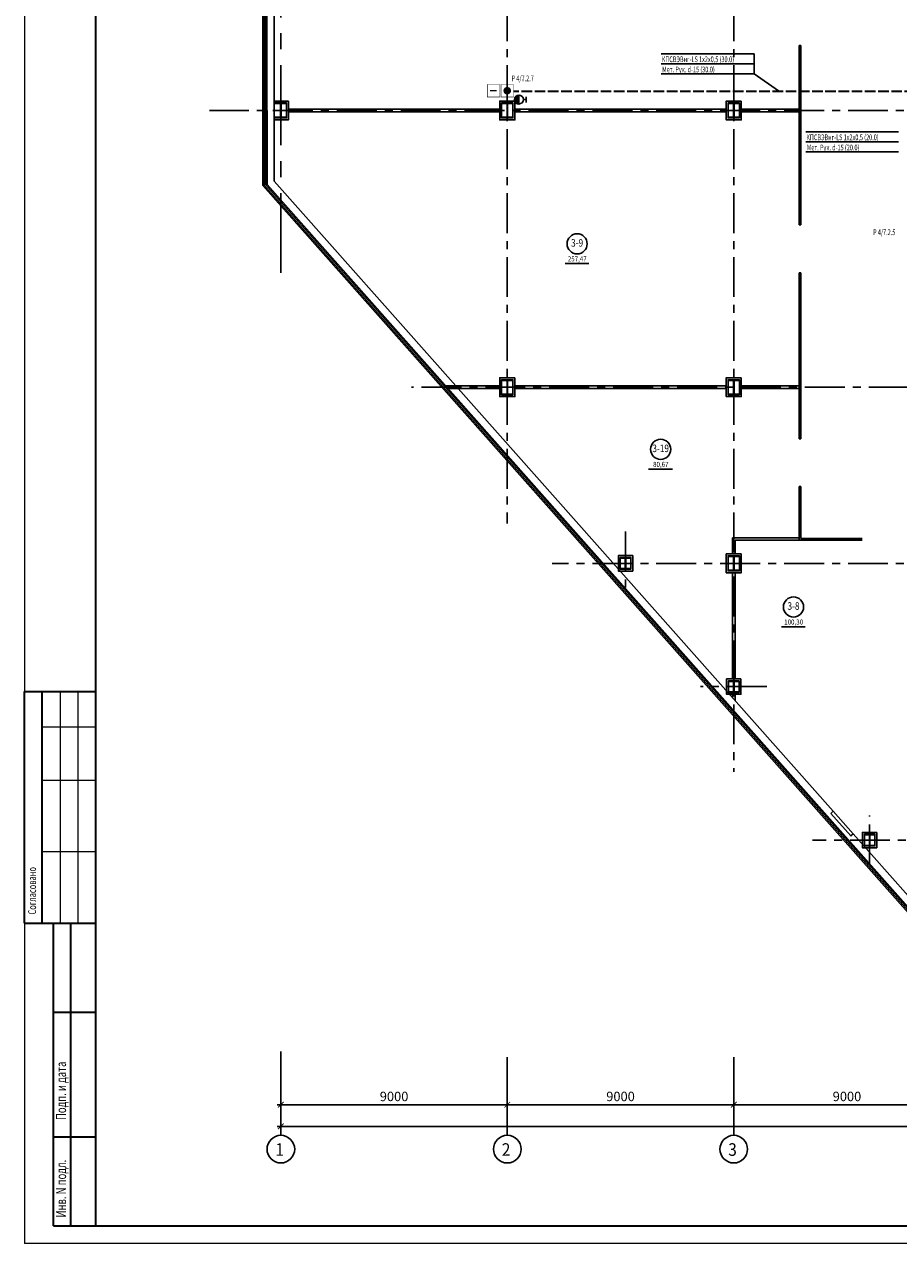
# Model space of a CAD drawing. Extents: x -5081207 to 159, y -145 to 6057473.
# Drawn here: x -2319960 to -2285215, y 2882994 to 2931452 of the extents above; entities that cross this region are included whole.
import ezdxf
from ezdxf.enums import TextEntityAlignment as Align

# ---------------------------------------------------------------- set-up
doc = ezdxf.new("R2010")
doc.units = 0
doc.header["$LTSCALE"] = 100
doc.linetypes.add('ACAD_ISO02W100', pattern=[15, 12, -3])
doc.linetypes.add('CENTER', pattern=[50.8, 31.75, -6.35, 6.35, -6.35])
for name, color, linetype in [('0expl', 7, 'Continuous'), ('A-Glaz', 150, 'Continuous'), ('A-Wall', 1, 'Continuous'), ('АПТ', 7, 'Continuous'), ('колонны', 7, 'Continuous'), ('осевые размеры', 5, 'Continuous')]:
    doc.layers.add(name, color=color, linetype=linetype)
doc.layers.add('ПТ', color=10, linetype='Continuous', lineweight=30)
doc.styles.add('CYRILLC', font='cyrillc', dxfattribs={"width": 0.7})
doc.styles.add('ISO', font='isocp.shx')
doc.styles.add('TXT0', font='txt', dxfattribs={"width": 0.8})
doc.styles.add('НАДПИСИ', font='romans.shx', dxfattribs={"width": 0.9, "height": 250})
doc.dimstyles.new('Aec_Arch_M', dxfattribs={"dimscale": 100, "dimtxt": 2.5, "dimasz": 1.5, "dimexe": 1.25, "dimexo": 0.625, "dimtad": 1, "dimdsep": 46, "dimtxsty": 'ISO', "dimblk": 'ARCHTICK', "dimcen": 2.5, "dimdle": 1, "dimadec": 0, "dimazin": 0, "dimtfac": 1, "dimtmove": 0, "dimatfit": 3, "dimldrblk": 'BOXFILLED', "dimfxl": 1, "dimarcsym": 0})

# ---------------------------------------------------------------- blocks, each defined once
blk = doc.blocks.new('_ArchTick')
at = {"color": 0, "linetype": 'ByBlock', "const_width": 0.15}
blk.add_lwpolyline([(-0.5, -0.5), (0.5, 0.5)], dxfattribs=at)
blk = doc.blocks.new('*D1696')
at = {"layer": 'DefPoints', "color": 0, "lineweight": 35, "ltscale": 2}
for p in [(-2309767, 2890719), (-2228767, 2890719), (-2309767, 2887654)]:
    blk.add_point(p, dxfattribs=at)
at = {"layer": 'осевые размеры', "color": 0, "lineweight": -2, "ltscale": 2}
for p, q in [((-2309767, 2890625), (-2309767, 2887467)), ((-2228767, 2890625), (-2228767, 2887467)), ((-2228617, 2887654), (-2309917, 2887654))]:
    blk.add_line(p, q, dxfattribs=at)
at = {"layer": 'осевые размеры', "color": 0, "lineweight": -2, "ltscale": 2, "xscale": 225, "yscale": 225, "zscale": 225, "rotation": 180}
blk.add_blockref('_ArchTick', (-2309767, 2887654), dxfattribs=at)
at = {"layer": 'осевые размеры', "color": 0, "lineweight": -2, "ltscale": 2, "xscale": 225, "yscale": 225, "zscale": 225}
blk.add_blockref('_ArchTick', (-2228767, 2887654), dxfattribs=at)
at = {"layer": 'осевые размеры', "color": 0, "ltscale": 2, "insert": (-2269267, 2887935), "char_height": 375, "attachment_point": 5, "style": 'ISO'}
blk.add_mtext('81000', dxfattribs=at)
blk = doc.blocks.new('_BoxFilled')
at = {"color": 0, "linetype": 'ByBlock', "lineweight": -2}
blk.add_line((-0.5, 0), (-1, 0), dxfattribs=at)
at = {"color": 0, "linetype": 'ByBlock'}
blk.add_solid([(-0.5, 0.5), (0.5, 0.5), (-0.5, -0.5), (0.5, -0.5)], dxfattribs=at)
blk = doc.blocks.new('*D1697')
at = {"layer": 'DefPoints', "color": 0, "lineweight": 35, "ltscale": 2}
for p in [(-2300767, 2890500), (-2291767, 2890500), (-2300767, 2888514)]:
    blk.add_point(p, dxfattribs=at)
at = {"layer": 'осевые размеры', "color": 0, "lineweight": -2, "ltscale": 2}
for p, q in [((-2300767, 2890407), (-2300767, 2888326)), ((-2291767, 2890407), (-2291767, 2888326)), ((-2291617, 2888514), (-2300917, 2888514))]:
    blk.add_line(p, q, dxfattribs=at)
at = {"layer": 'осевые размеры', "color": 0, "lineweight": -2, "ltscale": 2, "xscale": 225, "yscale": 225, "zscale": 225, "rotation": 180}
blk.add_blockref('_ArchTick', (-2300767, 2888514), dxfattribs=at)
at = {"layer": 'осевые размеры', "color": 0, "lineweight": -2, "ltscale": 2, "xscale": 225, "yscale": 225, "zscale": 225}
blk.add_blockref('_ArchTick', (-2291767, 2888514), dxfattribs=at)
at = {"layer": 'осевые размеры', "color": 0, "ltscale": 2, "insert": (-2296267, 2888795), "char_height": 375, "attachment_point": 5, "style": 'ISO'}
blk.add_mtext('9000', dxfattribs=at)
blk = doc.blocks.new('*D1698')
at = {"layer": 'DefPoints', "color": 0, "lineweight": 35, "ltscale": 2}
for p in [(-2309767, 2890500), (-2300767, 2890500), (-2309767, 2888514)]:
    blk.add_point(p, dxfattribs=at)
at = {"layer": 'осевые размеры', "color": 0, "lineweight": -2, "ltscale": 2}
for p, q in [((-2309767, 2890407), (-2309767, 2888326)), ((-2300767, 2890407), (-2300767, 2888326)), ((-2300617, 2888514), (-2309917, 2888514))]:
    blk.add_line(p, q, dxfattribs=at)
at = {"layer": 'осевые размеры', "color": 0, "lineweight": -2, "ltscale": 2, "xscale": 225, "yscale": 225, "zscale": 225, "rotation": 180}
blk.add_blockref('_ArchTick', (-2309767, 2888514), dxfattribs=at)
at = {"layer": 'осевые размеры', "color": 0, "lineweight": -2, "ltscale": 2, "xscale": 225, "yscale": 225, "zscale": 225}
blk.add_blockref('_ArchTick', (-2300767, 2888514), dxfattribs=at)
at = {"layer": 'осевые размеры', "color": 0, "ltscale": 2, "insert": (-2305267, 2888795), "char_height": 375, "attachment_point": 5, "style": 'ISO'}
blk.add_mtext('9000', dxfattribs=at)
blk = doc.blocks.new('*D1702')
at = {"layer": 'DefPoints', "color": 0, "lineweight": 35, "ltscale": 2}
for p in [(-2291767, 2890500), (-2282767, 2890500), (-2291767, 2888514)]:
    blk.add_point(p, dxfattribs=at)
at = {"layer": 'осевые размеры', "color": 0, "lineweight": -2, "ltscale": 2}
for p, q in [((-2291767, 2890407), (-2291767, 2888326)), ((-2282767, 2890407), (-2282767, 2888326)), ((-2282617, 2888514), (-2291917, 2888514))]:
    blk.add_line(p, q, dxfattribs=at)
at = {"layer": 'осевые размеры', "color": 0, "lineweight": -2, "ltscale": 2, "xscale": 225, "yscale": 225, "zscale": 225, "rotation": 180}
blk.add_blockref('_ArchTick', (-2291767, 2888514), dxfattribs=at)
at = {"layer": 'осевые размеры', "color": 0, "lineweight": -2, "ltscale": 2, "xscale": 225, "yscale": 225, "zscale": 225}
blk.add_blockref('_ArchTick', (-2282767, 2888514), dxfattribs=at)
at = {"layer": 'осевые размеры', "color": 0, "ltscale": 2, "insert": (-2287267, 2888795), "char_height": 375, "attachment_point": 5, "style": 'ISO'}
blk.add_mtext('9000', dxfattribs=at)
blk = doc.blocks.new('be301')
at = {"color": 0, "linetype": 'ByBlock'}
blk.add_line((-4.79, -7.85), (4.67, -7.85), dxfattribs=at)
blk.add_circle((0, 0), 4, dxfattribs=at)
at = {"color": 0, "linetype": 'ByBlock', "style": 'TXT0', "width": 0.8}
blk.add_attdef('ENOM', text='', height=3, dxfattribs=at).set_placement((0, 0), align=Align.MIDDLE)
at = {"color": 0, "linetype": 'ByBlock', "style": 'TXT0', "width": 0.8, "flags": 1}
blk.add_attdef('ETYP', text='', height=3, dxfattribs=at).set_placement((0, 0), align=Align.MIDDLE)
at = {"color": 0, "linetype": 'ByBlock', "style": 'TXT0', "flags": 1}
for tag, p, width in [('ENAI', (8.16, -1), 0.9), ('NOTD', (13.65, -6.77), 0.9), ('EPER', (13.86, -4.21), 0.9), ('WTOP', (13.65, -10.11), 0.9), ('KTG', (-4.21, -12.12), 0.8), ('WBOT', (13.65, -13.44), 0.9), ('ATOP', (13.65, -16.77), 0.9), ('ABOT', (13.65, -20.11), 0.9)]:
    blk.add_attdef(tag, p, '', height=2, dxfattribs=dict(at, width=width))
at = {"color": 0, "linetype": 'ByBlock', "style": 'TXT0', "width": 0.9}
blk.add_attdef('EAREA', text='', height=2, dxfattribs=at).set_placement((0.05, -6.98), align=Align.CENTER)

msp = doc.modelspace()

# ---------------------------------------------------------------- hatches: boundary and pattern name
at = {"layer": 'колонны', "ltscale": 2}
for points in [[(-2309992.082, 2928331.419), (-2309542.082, 2928331.419), (-2309542.082, 2928301.419), (-2309757.082, 2928301.419), (-2309757.082, 2927761.419), (-2309542.082, 2927761.419), (-2309542.082, 2927731.419), (-2309992.082, 2927731.419), (-2309992.082, 2927761.419), (-2309777.082, 2927761.419), (-2309777.082, 2928301.419), (-2309992.082, 2928301.419)], [(-2300992.082, 2928331.419), (-2300542.082, 2928331.419), (-2300542.082, 2928301.419), (-2300757.082, 2928301.419), (-2300757.082, 2927761.419), (-2300542.082, 2927761.419), (-2300542.082, 2927731.419), (-2300992.082, 2927731.419), (-2300992.082, 2927761.419), (-2300777.082, 2927761.419), (-2300777.082, 2928301.419), (-2300992.082, 2928301.419)], [(-2291992.082, 2928331.419), (-2291542.082, 2928331.419), (-2291542.082, 2928301.419), (-2291757.082, 2928301.419), (-2291757.082, 2927761.419), (-2291542.082, 2927761.419), (-2291542.082, 2927731.419), (-2291992.082, 2927731.419), (-2291992.082, 2927761.419), (-2291777.082, 2927761.419), (-2291777.082, 2928301.419), (-2291992.082, 2928301.419)], [(-2300992.082, 2917331.419), (-2300542.082, 2917331.419), (-2300542.082, 2917301.419), (-2300757.082, 2917301.419), (-2300757.082, 2916761.419), (-2300542.082, 2916761.419), (-2300542.082, 2916731.419), (-2300992.082, 2916731.419), (-2300992.082, 2916761.419), (-2300777.082, 2916761.419), (-2300777.082, 2917301.419), (-2300992.082, 2917301.419)], [(-2291992.082, 2917331.419), (-2291542.082, 2917331.419), (-2291542.082, 2917301.419), (-2291757.082, 2917301.419), (-2291757.082, 2916761.419), (-2291542.082, 2916761.419), (-2291542.082, 2916731.419), (-2291992.082, 2916731.419), (-2291992.082, 2916761.419), (-2291777.082, 2916761.419), (-2291777.082, 2917301.419), (-2291992.082, 2917301.419)], [(-2296277.082, 2910261.419), (-2295857.082, 2910261.419), (-2295857.082, 2910241.419), (-2296057.082, 2910241.419), (-2296057.082, 2909821.419), (-2295857.082, 2909821.419), (-2295857.082, 2909801.419), (-2296277.082, 2909801.419), (-2296277.082, 2909821.419), (-2296077.082, 2909821.419), (-2296077.082, 2910241.419), (-2296277.082, 2910241.419)], [(-2291992.082, 2910331.419), (-2291542.082, 2910331.419), (-2291542.082, 2910301.419), (-2291757.082, 2910301.419), (-2291757.082, 2909761.419), (-2291542.082, 2909761.419), (-2291542.082, 2909731.419), (-2291992.082, 2909731.419), (-2291992.082, 2909761.419), (-2291777.082, 2909761.419), (-2291777.082, 2910301.419), (-2291992.082, 2910301.419)], [(-2291977.082, 2905361.419), (-2291557.082, 2905361.419), (-2291557.082, 2905341.419), (-2291757.082, 2905341.419), (-2291757.082, 2904921.419), (-2291557.082, 2904921.419), (-2291557.082, 2904901.419), (-2291977.082, 2904901.419), (-2291977.082, 2904921.419), (-2291777.082, 2904921.419), (-2291777.082, 2905341.419), (-2291977.082, 2905341.419)], [(-2286577.082, 2899261.419), (-2286157.082, 2899261.419), (-2286157.082, 2899241.419), (-2286357.082, 2899241.419), (-2286357.082, 2898821.419), (-2286157.082, 2898821.419), (-2286157.082, 2898801.419), (-2286577.082, 2898801.419), (-2286577.082, 2898821.419), (-2286377.082, 2898821.419), (-2286377.082, 2899241.419), (-2286577.082, 2899241.419)]]:
    msp.add_hatch(color=7, dxfattribs=at).paths.add_polyline_path(points)
at = {"layer": 'ПТ', "lineweight": 30}
h = msp.add_hatch(color=1, dxfattribs=at)
edge = h.paths.add_edge_path()
edge.add_ellipse((-2300306.46, 2928464.904), major_axis=(67.502, 164.234), ratio=1, start_angle=22.4341716, end_angle=202.4341716)
edge.add_line((-2300306.178, 2928287.339), (-2300306.741, 2928642.469))

# ---------------------------------------------------------------- linework, layer by layer
at = {"color": 7, "lineweight": 15, "ltscale": 1000}
for p, q in [((-2319960.274, 2967509.913), (-2319960.273, 2882994.088)), ((-2200120.711, 2882994.088), (-2319960.273, 2882994.087))]:
    msp.add_line(p, q, dxfattribs=at)
at = {"color": 7, "lineweight": 35}
for p, q in [((-2317128.626, 2966802.001), (-2317128.626, 2883702)), ((-2319960.275, 2904939.375), (-2317128.625, 2904939.375)), ((-2319960.274, 2895736.513), (-2319960.274, 2904939.375)), ((-2319252.363, 2895736.513), (-2319252.363, 2904939.375)), ((-2319960.275, 2895736.513), (-2317128.625, 2895736.513)), ((-2318800.521, 2883702), (-2318800.521, 2895736.513)), ((-2318119.701, 2883702), (-2318119.701, 2895737.844)), ((-2318800.521, 2892193.677), (-2317128.624, 2892196.949)), ((-2318800.521, 2892196.949), (-2317128.625, 2892196.949)), ((-2318800.522, 2887241.562), (-2317128.625, 2887241.562)), ((-2318800.521, 2883702), (-2200828.624, 2883702.001))]:
    msp.add_line(p, q, dxfattribs=at)
at = {"color": 1, "linetype": 'CENTER'}
msp.add_line((-2309767.082, 2945066.67), (-2309767.082, 2921115.475), dxfattribs=at)
at = {"color": 1, "linetype": 'CENTER', "ltscale": 0.5}
for p, q in [((-2300767.082, 2945066.67), (-2300767.082, 2911609.382)), ((-2291767.082, 2945066.67), (-2291767.082, 2901747.448)), ((-2227217.082, 2928031.419), (-2312604.766, 2928031.419)), ((-2269572.461, 2917031.419), (-2304576.146, 2917031.419)), ((-2227217.082, 2910031.419), (-2298990.068, 2910031.419)), ((-2257618.836, 2899031.419), (-2288637.554, 2899031.419))]:
    msp.add_line(p, q, dxfattribs=at)
at = {"color": 7, "linetype": 'CENTER', "ltscale": 0.5}
for p, q in [((-2296067.082, 2911292.123), (-2296067.082, 2908761.565)), ((-2290449.224, 2905131.419), (-2293084.941, 2905131.419)), ((-2286367.082, 2898058.089), (-2286367.082, 2900004.75))]:
    msp.add_line(p, q, dxfattribs=at)
at = {"color": 7, "lineweight": 15}
for p, q in [((-2317128.625, 2904939.375), (-2319960.275, 2904939.375)), ((-2319252.363, 2904939.375), (-2319252.363, 2895736.513)), ((-2318544.45, 2904939.375), (-2318544.45, 2895736.513)), ((-2317836.537, 2904939.375), (-2317836.537, 2895736.513)), ((-2317128.625, 2903523.55), (-2319252.362, 2903523.55)), ((-2317128.625, 2901399.812), (-2319252.362, 2901399.812)), ((-2317128.625, 2898568.162), (-2319252.362, 2898568.162)), ((-2317128.625, 2895736.513), (-2319960.275, 2895736.513))]:
    msp.add_line(p, q, dxfattribs=at)
at = {"color": 7, "lineweight": 20}
for p, q in [((-2318544.45, 2904939.375), (-2318544.45, 2895736.513)), ((-2317836.538, 2904939.375), (-2317836.538, 2895736.513)), ((-2317128.625, 2903523.55), (-2319252.363, 2903523.55)), ((-2317128.625, 2901399.812), (-2319252.363, 2901399.812)), ((-2317128.625, 2898568.162), (-2319252.363, 2898568.162))]:
    msp.add_line(p, q, dxfattribs=at)
at = {"color": 7, "linetype": 'Continuous'}
for p, q in [((-2318800.521, 2895736.512), (-2317128.624, 2895739.784)), ((-2318800.521, 2883702), (-2318800.521, 2895736.512)), ((-2318800.52, 2895736.512), (-2317128.623, 2895739.784)), ((-2318119.701, 2883702), (-2318119.701, 2895736.512)), ((-2318119.701, 2883702), (-2318119.701, 2895736.512))]:
    msp.add_line(p, q, dxfattribs=at)
at = {"color": 7}
msp.add_line((-2318800.522, 2887241.562), (-2317128.624, 2887241.562), dxfattribs=at)
at = {"layer": 'A-Glaz', "color": 7, "ltscale": 2}
for p, q in [((-2310477.082, 2943081.419), (-2310477.082, 2925048.269)), ((-2310427.082, 2943081.419), (-2310427.082, 2925067.247)), ((-2310377.082, 2943031.419), (-2310377.082, 2925086.225))]:
    msp.add_line(p, q, dxfattribs=at)
at = {"layer": 'A-Glaz', "color": 7, "linetype": 'Continuous', "lineweight": -3}
for p, q in [((-2310327.082, 2943076.056), (-2310327.082, 2927656.419)), ((-2310027.082, 2925219.071), (-2310027.082, 2943081.419)), ((-2289167.082, 2930606.826), (-2289097.082, 2930606.826)), ((-2289167.082, 2923481.826), (-2289167.082, 2930606.826)), ((-2289097.082, 2923481.826), (-2289097.082, 2930606.826)), ((-2310317.085, 2928033.931), (-2310317.085, 2925093.931)), ((-2310477.082, 2925048.269), (-2281664.997, 2892561.495)), ((-2310427.082, 2925067.247), (-2281649.026, 2892618.842)), ((-2310377.082, 2925086.225), (-2281633.056, 2892676.19)), ((-2310317.085, 2925093.931), (-2281617.085, 2892733.537)), ((-2310027.082, 2925219.071), (-2302809.908, 2917081.419)), ((-2289167.082, 2923481.826), (-2289097.082, 2923481.826)), ((-2289167.082, 2914981.419), (-2289167.082, 2921581.826)), ((-2289167.082, 2921581.826), (-2289097.082, 2921581.826)), ((-2289097.082, 2914981.419), (-2289097.082, 2921581.826)), ((-2302721.22, 2916981.419), (-2287815.908, 2900175.086)), ((-2289167.082, 2914981.419), (-2289097.082, 2914981.419)), ((-2289167.082, 2910951.419), (-2289167.082, 2913081.419)), ((-2289167.082, 2913081.419), (-2289097.082, 2913081.419)), ((-2289097.082, 2911021.419), (-2289097.082, 2913081.419)), ((-2286667.082, 2910951.419), (-2289167.082, 2910951.419)), ((-2286667.082, 2911021.419), (-2289097.082, 2911021.419)), ((-2287019.676, 2899277.303), (-2283052.082, 2894803.683))]:
    msp.add_line(p, q, dxfattribs=at)
at = {"layer": 'A-Wall', "color": 7, "linetype": 'Continuous', "lineweight": -3}
for p, q in [((-2301067.082, 2928081.419), (-2309467.082, 2928081.419)), ((-2309467.082, 2927981.419), (-2301067.082, 2927981.419)), ((-2292067.082, 2928081.419), (-2300467.082, 2928081.419)), ((-2300467.082, 2927981.419), (-2292067.082, 2927981.419)), ((-2289167.082, 2928081.419), (-2291467.082, 2928081.419)), ((-2291467.082, 2927981.419), (-2289167.082, 2927981.419)), ((-2301067.082, 2917081.419), (-2303210.896, 2917081.419)), ((-2303122.207, 2916981.419), (-2301067.082, 2916981.419)), ((-2292067.082, 2917081.419), (-2300467.082, 2917081.419)), ((-2300467.082, 2916981.419), (-2292067.082, 2916981.419)), ((-2289167.082, 2917081.419), (-2291467.082, 2917081.419)), ((-2291467.082, 2916981.419), (-2289167.082, 2916981.419)), ((-2291817.082, 2911051.419), (-2291817.082, 2910406.419)), ((-2289167.082, 2911051.419), (-2291817.082, 2911051.419)), ((-2291717.082, 2910406.419), (-2291717.082, 2910951.419)), ((-2291717.082, 2910951.419), (-2289167.082, 2910951.419)), ((-2291817.082, 2909656.419), (-2291817.082, 2905436.419)), ((-2291717.082, 2905436.419), (-2291717.082, 2909656.419)), ((-2291817.082, 2904826.419), (-2291817.082, 2904686.57)), ((-2291717.082, 2904573.816), (-2291717.082, 2904826.419))]:
    msp.add_line(p, q, dxfattribs=at)
msp.add_lwpolyline([(-2287905.686, 2900095.463), (-2287815.908, 2900175.086), (-2287019.676, 2899277.303), (-2287109.454, 2899197.68), (-2287905.686, 2900095.463)], dxfattribs=at)
at = {"layer": 'АПТ', "color": 4, "linetype": 'ByBlock', "lineweight": -3, "ltscale": 100}
for p, q in [((-2290962.021, 2930285.368), (-2294645.989, 2930285.368)), ((-2290962.021, 2929885.389), (-2294645.989, 2929885.389)), ((-2290962.021, 2929485.368), (-2294645.989, 2929485.368)), ((-2285214.947, 2927183.083), (-2288898.914, 2927183.083)), ((-2285214.947, 2926783.104), (-2288898.914, 2926783.104)), ((-2285214.947, 2926383.082), (-2288898.914, 2926383.083))]:
    msp.add_line(p, q, dxfattribs=at)
at = {"layer": 'АПТ', "color": 4, "lineweight": -3, "ltscale": 100}
for p, q in [((-2290962.021, 2929885.367), (-2290962.021, 2930285.367)), ((-2290962.021, 2929485.367), (-2290962.021, 2929885.367))]:
    msp.add_line(p, q, dxfattribs=at)
at = {"layer": 'АПТ', "color": 4, "lineweight": -3, "ltscale": 5}
msp.add_line((-2290962.021, 2929485.367), (-2289986.343, 2928815.025), dxfattribs=at)
at = {"layer": 'АПТ', "color": 5, "linetype": 'ACAD_ISO02W100', "lineweight": 35, "ltscale": 0.35}
msp.add_line((-2281408.165, 2928784.828), (-2300520.362, 2928784.828), dxfattribs=at)
at = {"layer": 'АПТ', "color": 7, "lineweight": -2}
for points, const_width in [([(-2301461.134, 2928563.386), (-2301561.134, 2928563.386), (-2301561.134, 2929063.386), (-2301061.134, 2929063.386), (-2301061.134, 2928563.386), (-2301461.134, 2928563.386)], 20), ([(-2301461.134, 2928813.386), (-2301186.134, 2928813.386)], 50)]:
    msp.add_lwpolyline(points, dxfattribs=dict(at, const_width=const_width))
at = {"layer": 'АПТ', "color": 1, "lineweight": -2, "const_width": 20}
msp.add_lwpolyline([(-2301020.362, 2928963.126), (-2301020.362, 2929063.126), (-2300520.362, 2929063.126), (-2300520.362, 2928563.126), (-2301020.362, 2928563.126), (-2301020.362, 2928963.126)], dxfattribs=at)
at = {"layer": 'АПТ', "color": 1, "lineweight": -2, "const_width": 150}
msp.add_lwpolyline([(-2300844.627, 2928815.12, 1), (-2300694.627, 2928815.12, 1)], format="xyb", close=True, dxfattribs=at)
at = {"layer": 'колонны', "color": 7, "ltscale": 2}
for points in [[(-2309467.082, 2928406.419), (-2310027.082, 2928406.419), (-2310027.082, 2927656.419), (-2309467.082, 2927656.419)], [(-2309542.082, 2928331.419), (-2310027.082, 2928331.419), (-2310027.082, 2927731.419), (-2309542.082, 2927731.419)], [(-2309992.082, 2928331.419), (-2309542.082, 2928331.419), (-2309542.082, 2928301.419), (-2309757.082, 2928301.419), (-2309757.082, 2927761.419), (-2309542.082, 2927761.419), (-2309542.082, 2927731.419), (-2309992.082, 2927731.419), (-2309992.082, 2927761.419), (-2309777.082, 2927761.419), (-2309777.082, 2928301.419), (-2309992.082, 2928301.419)], [(-2300467.082, 2928406.419), (-2301067.082, 2928406.419), (-2301067.082, 2927656.419), (-2300467.082, 2927656.419)], [(-2300992.082, 2928331.419), (-2300542.082, 2928331.419), (-2300542.082, 2928301.419), (-2300757.082, 2928301.419), (-2300757.082, 2927761.419), (-2300542.082, 2927761.419), (-2300542.082, 2927731.419), (-2300992.082, 2927731.419), (-2300992.082, 2927761.419), (-2300777.082, 2927761.419), (-2300777.082, 2928301.419), (-2300992.082, 2928301.419)], [(-2300542.082, 2928331.419), (-2300992.082, 2928331.419), (-2300992.082, 2927731.419), (-2300542.082, 2927731.419)], [(-2291467.082, 2928406.419), (-2292067.082, 2928406.419), (-2292067.082, 2927656.419), (-2291467.082, 2927656.419)], [(-2291992.082, 2928331.419), (-2291542.082, 2928331.419), (-2291542.082, 2928301.419), (-2291757.082, 2928301.419), (-2291757.082, 2927761.419), (-2291542.082, 2927761.419), (-2291542.082, 2927731.419), (-2291992.082, 2927731.419), (-2291992.082, 2927761.419), (-2291777.082, 2927761.419), (-2291777.082, 2928301.419), (-2291992.082, 2928301.419)], [(-2291542.082, 2928331.419), (-2291992.082, 2928331.419), (-2291992.082, 2927731.419), (-2291542.082, 2927731.419)], [(-2300467.082, 2917406.419), (-2301067.082, 2917406.419), (-2301067.082, 2916656.419), (-2300467.082, 2916656.419)], [(-2300992.082, 2917331.419), (-2300542.082, 2917331.419), (-2300542.082, 2917301.419), (-2300757.082, 2917301.419), (-2300757.082, 2916761.419), (-2300542.082, 2916761.419), (-2300542.082, 2916731.419), (-2300992.082, 2916731.419), (-2300992.082, 2916761.419), (-2300777.082, 2916761.419), (-2300777.082, 2917301.419), (-2300992.082, 2917301.419)], [(-2300542.082, 2917331.419), (-2300992.082, 2917331.419), (-2300992.082, 2916731.419), (-2300542.082, 2916731.419)], [(-2291467.082, 2917406.419), (-2292067.082, 2917406.419), (-2292067.082, 2916656.419), (-2291467.082, 2916656.419)], [(-2291992.082, 2917331.419), (-2291542.082, 2917331.419), (-2291542.082, 2917301.419), (-2291757.082, 2917301.419), (-2291757.082, 2916761.419), (-2291542.082, 2916761.419), (-2291542.082, 2916731.419), (-2291992.082, 2916731.419), (-2291992.082, 2916761.419), (-2291777.082, 2916761.419), (-2291777.082, 2917301.419), (-2291992.082, 2917301.419)], [(-2291542.082, 2917331.419), (-2291992.082, 2917331.419), (-2291992.082, 2916731.419), (-2291542.082, 2916731.419)], [(-2291467.082, 2910406.419), (-2292067.082, 2910406.419), (-2292067.082, 2909656.419), (-2291467.082, 2909656.419)], [(-2295782.082, 2910336.419), (-2296352.082, 2910336.419), (-2296352.082, 2909726.419), (-2295782.082, 2909726.419)], [(-2296277.082, 2910261.419), (-2295857.082, 2910261.419), (-2295857.082, 2910241.419), (-2296057.082, 2910241.419), (-2296057.082, 2909821.419), (-2295857.082, 2909821.419), (-2295857.082, 2909801.419), (-2296277.082, 2909801.419), (-2296277.082, 2909821.419), (-2296077.082, 2909821.419), (-2296077.082, 2910241.419), (-2296277.082, 2910241.419)], [(-2295857.082, 2910261.419), (-2296277.082, 2910261.419), (-2296277.082, 2909801.419), (-2295857.082, 2909801.419)], [(-2291992.082, 2910331.419), (-2291542.082, 2910331.419), (-2291542.082, 2910301.419), (-2291757.082, 2910301.419), (-2291757.082, 2909761.419), (-2291542.082, 2909761.419), (-2291542.082, 2909731.419), (-2291992.082, 2909731.419), (-2291992.082, 2909761.419), (-2291777.082, 2909761.419), (-2291777.082, 2910301.419), (-2291992.082, 2910301.419)], [(-2291542.082, 2910331.419), (-2291992.082, 2910331.419), (-2291992.082, 2909731.419), (-2291542.082, 2909731.419)], [(-2291482.082, 2905436.419), (-2292052.082, 2905436.419), (-2292052.082, 2904826.419), (-2291482.082, 2904826.419)], [(-2291977.082, 2905361.419), (-2291557.082, 2905361.419), (-2291557.082, 2905341.419), (-2291757.082, 2905341.419), (-2291757.082, 2904921.419), (-2291557.082, 2904921.419), (-2291557.082, 2904901.419), (-2291977.082, 2904901.419), (-2291977.082, 2904921.419), (-2291777.082, 2904921.419), (-2291777.082, 2905341.419), (-2291977.082, 2905341.419)], [(-2291557.082, 2905361.419), (-2291977.082, 2905361.419), (-2291977.082, 2904901.419), (-2291557.082, 2904901.419)], [(-2286082.082, 2899336.419), (-2286652.082, 2899336.419), (-2286652.082, 2898726.419), (-2286082.082, 2898726.419)], [(-2286577.082, 2899261.419), (-2286157.082, 2899261.419), (-2286157.082, 2899241.419), (-2286357.082, 2899241.419), (-2286357.082, 2898821.419), (-2286157.082, 2898821.419), (-2286157.082, 2898801.419), (-2286577.082, 2898801.419), (-2286577.082, 2898821.419), (-2286377.082, 2898821.419), (-2286377.082, 2899241.419), (-2286577.082, 2899241.419)], [(-2286157.082, 2899261.419), (-2286577.082, 2899261.419), (-2286577.082, 2898801.419), (-2286157.082, 2898801.419)]]:
    msp.add_lwpolyline(points, close=True, dxfattribs=at)
at = {"layer": 'осевые размеры', "color": 1, "ltscale": 2}
for p, q in [((-2309767.082, 2888513.502), (-2309767.082, 2887298.839)), ((-2300767.082, 2888513.502), (-2300767.082, 2887298.839)), ((-2291767.082, 2888513.502), (-2291767.082, 2887298.839))]:
    msp.add_line(p, q, dxfattribs=at)
for centre in [(-2309767.082, 2886748.839), (-2300767.082, 2886748.839), (-2291767.082, 2886748.839)]:
    msp.add_circle(centre, 550, dxfattribs=at)
at = {"layer": 'ПТ', "color": 1, "lineweight": 30}
for p, q in [((-2300306.741, 2928642.469), (-2300306.178, 2928287.339)), ((-2300128.895, 2928465.185), (-2300011.427, 2928465.372)), ((-2300011.251, 2928353.91), (-2300011.604, 2928576.834))]:
    msp.add_line(p, q, dxfattribs=at)
at = {"layer": 'ПТ', "color": 1, "lineweight": 30, "extrusion": (0, 0, -1)}
msp.add_ellipse((-2300306.46, 2928464.904), major_axis=(67.643, 164.176), ratio=1, start_param=4.711887661, end_param=10.995072968, dxfattribs=at)

# ---------------------------------------------------------------- block references
at = {"layer": '0expl', "color": 7, "xscale": 100, "yscale": 100, "zscale": 100}
for p, values in [((-2297992.213, 2922729.689), {'ENOM': '3-9', 'EAREA': '257,47'}), ((-2294671.862, 2914562.898), {'ENOM': '3-19', 'EAREA': '80,67'}), ((-2289391.865, 2908297.104), {'ENOM': '3-8', 'EAREA': '100,30'})]:
    msp.add_blockref('be301', p, dxfattribs=at).add_auto_attribs(values)

# ---------------------------------------------------------------- texts
at = {"color": 7, "lineweight": 15, "style": 'CYRILLC', "oblique": 15, "width": 0.7}
msp.add_text('Согласовано', height=311.96252, rotation=90, dxfattribs=at).set_placement((-2319612.799, 2897017.582), align=Align.MIDDLE)
at = {"color": 7, "style": 'CYRILLC', "oblique": 15, "width": 0.7}
for s, p in [('Подп. и дата', (-2318180.287, 2887906.432)), ('Инв. N подл.', (-2318178.941, 2884031.167))]:
    msp.add_text(s, height=396.43098, rotation=90, dxfattribs=at).set_placement(p, align=Align.BOTTOM_LEFT)
at = {"layer": 'АПТ', "color": 7, "linetype": 'ByBlock', "lineweight": -3, "style": 'CYRILLC', "oblique": 15, "width": 0.7}
for s, p in [('КПСВЭВнг-LS 1х2х0,5 (30.0)', (-2294630.877, 2929950.395)), ('Мет. Рук. d-15 (30.0)', (-2294611.333, 2929544.84)), ('Р 4/7.2.7', (-2300597.593, 2929189.578)), ('КПСВЭВнг-LS 1х2х0,5 (20.0)', (-2288883.802, 2926848.11)), ('Мет. Рук. d-15 (20.0)', (-2288864.259, 2926442.555)), ('Р 4/7.2.5', (-2286228.096, 2923075.696))]:
    msp.add_text(s, height=230, dxfattribs=at).set_placement(p)
at = {"layer": 'осевые размеры', "color": 1, "style": 'НАДПИСИ', "width": 0.9}
for s, p in [('1', (-2309985.476, 2886483.055)), ('2', (-2300985.476, 2886483.055)), ('3', (-2291985.476, 2886483.055))]:
    msp.add_text(s, height=500, dxfattribs=at).set_placement(p)

# ---------------------------------------------------------------- dimensions: what is measured, and where the dimension line sits
at = {"layer": 'осевые размеры', "color": 1, "ltscale": 2}
for base, p1, p2, picture, middle in [((-2309767.082, 2887654.058), (-2228767.082, 2890719.232), (-2309767.082, 2890719.232), '*D1696', (-2269267.082, 2887935.308)), ((-2309767.082, 2888513.502), (-2300767.082, 2890500.482), (-2309767.082, 2890500.482), '*D1698', (-2305267.082, 2888794.752)), ((-2300767.082, 2888513.502), (-2291767.082, 2890500.482), (-2300767.082, 2890500.482), '*D1697', (-2296267.082, 2888794.752)), ((-2291767.082, 2888513.502), (-2282767.082, 2890500.482), (-2291767.082, 2890500.482), '*D1702', (-2287267.082, 2888794.752))]:
    dim = msp.add_linear_dim(base=base, p1=p1, p2=p2, dimstyle='Aec_Arch_M', override={"dimscale": 150, "dimtmove": 1}, dxfattribs=at)
    dim.commit()
    dim.dimension.update_dxf_attribs({"geometry": picture, "text_midpoint": middle})

doc.saveas('drawing.dxf')
